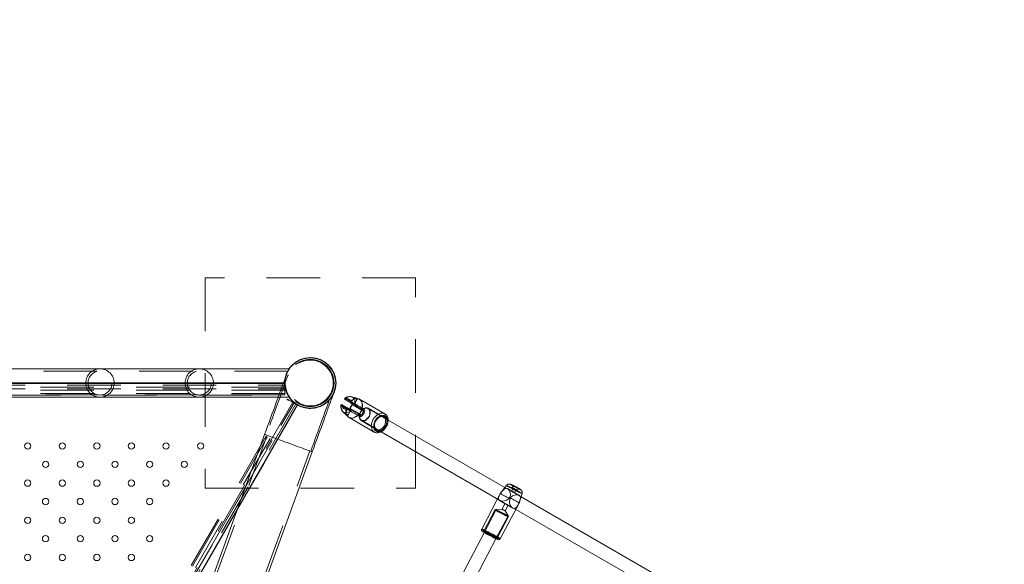
# Model space of a CAD drawing. Units: millimetres. Extents: x 0 to 21, y 0 to 29.7.
# Drawn here: x 10 to 12.3, y 20 to 21.3 of the extents above; entities that cross this region are included whole.
import ezdxf

# ---------------------------------------------------------------- set-up
doc = ezdxf.new("R2010")
doc.units = ezdxf.units.MM
doc.linetypes.add('CENTERX2', pattern=[2.032, 1.27, -0.254, 0.254, -0.254])
doc.linetypes.add('HIDDEN', pattern=[0.1905, 0.127, -0.0635])
doc.layers.add('LE_NORM', color=179, linetype='Continuous', lineweight=40)
doc.styles.add('SLDTEXTSTYLE0', font='TXT', dxfattribs={"width": 0.605})
doc.dimstyles.new('SLDDIMSTYLE1', dxfattribs={"dimtxt": 0.35, "dimasz": 0.3, "dimexe": 0, "dimexo": 0.0625, "dimgap": 0.0875, "dimtad": 1, "dimtoh": 1, "dimdec": 0, "dimlfac": 50, "dimrnd": 1e-09, "dimzin": 12, "dimdsep": 46, "dimtxsty": 'SLDTEXTSTYLE0', "dimsah": 1, "dimcen": 0.09, "dimadec": 0, "dimazin": 0, "dimtfac": 1, "dimtofl": 0, "dimtmove": 0, "dimatfit": 3, "dimfxl": 0, "dimfrac": 2, "dimtolj": 1, "dimtzin": 12, "dimarcsym": 0})

# ---------------------------------------------------------------- blocks, each defined once
blk = doc.blocks.new('*D13')
at = {"layer": 'LE_NORM'}
for p, q in [((10.5908, 28.6832), (2.9577, 28.6832)), ((3.0568, 28.6832), (3.0568, 14.5442)), ((9.5437, 14.5442), (2.9577, 14.5442))]:
    blk.add_line(p, q, dxfattribs=at)
for points in [[(3.0568, 28.6832), (2.9568, 28.3832), (3.1568, 28.3832)], [(3.0568, 14.5442), (3.1568, 14.8442), (2.9568, 14.8442)]]:
    blk.add_solid(points, dxfattribs=at)
at = {"layer": 'LE_NORM', "insert": (2.6056, 21.285), "char_height": 0.35, "attachment_point": 1, "rotation": 90, "style": 'SLDTEXTSTYLE0'}
blk.add_mtext('707', dxfattribs=at)
blk = doc.blocks.new('*D14')
at = {"layer": 'LE_NORM'}
for p, q in [((3.8767, 25.3465), (3.8767, 13.1141)), ((18.4354, 23.4783), (18.4354, 13.1141)), ((3.8767, 13.2131), (18.4354, 13.2131))]:
    blk.add_line(p, q, dxfattribs=at)
for points in [[(3.8767, 13.2131), (4.1767, 13.1131), (4.1767, 13.3131)], [(18.4354, 13.2131), (18.1354, 13.3131), (18.1354, 13.1131)]]:
    blk.add_solid(points, dxfattribs=at)
at = {"layer": 'LE_NORM', "insert": (10.8273, 13.6643), "char_height": 0.35, "attachment_point": 1, "style": 'SLDTEXTSTYLE0'}
blk.add_mtext('728', dxfattribs=at)

msp = doc.modelspace()

# ---------------------------------------------------------------- linework, layer by layer
at = {"color": 7, "linetype": 'HIDDEN', "lineweight": 0}
for p, q in [((10.39277, 20.70107), (10.39277, 20.20107)), ((10.89277, 20.70107), (10.39277, 20.70107)), ((10.89277, 20.20107), (10.89277, 20.70107)), ((10.58963, 20.47957), (9.69591, 20.47957)), ((10.59277, 20.48477), (10.59153, 20.48286)), ((8.70307, 20.44607), (10.58247, 20.44607)), ((10.58247, 20.44107), (8.70307, 20.44107)), ((8.70307, 20.43753), (10.58247, 20.43753)), ((10.58247, 20.434), (8.70307, 20.434)), ((10.58247, 20.45107), (9.58247, 20.45107)), ((10.58247, 20.44107), (9.58331, 20.44107)), ((10.58247, 20.45107), (10.58247, 20.44107)), ((10.58247, 20.43857), (10.58247, 20.44107)), ((10.58247, 20.43753), (10.58247, 20.43857)), ((10.58247, 20.43753), (10.58247, 20.42632)), ((10.58247, 20.42632), (8.70307, 20.42632)), ((9.6789, 18.83816), (10.58813, 20.41299)), ((9.68196, 18.83639), (10.59119, 20.41122)), ((9.68894, 18.83313), (10.59784, 20.40738)), ((9.69596, 20.42257), (10.58959, 20.42257)), ((10.14038, 20.42278), (9.90931, 20.42278)), ((10.37638, 20.42278), (10.14531, 20.42278)), ((10.58247, 20.42278), (10.38131, 20.42278)), ((10.56633, 20.41737), (10.59268, 20.41737)), ((10.58247, 20.42278), (10.58247, 20.42632)), ((10.58813, 20.41299), (10.59119, 20.41122)), ((10.59119, 20.41122), (10.6009, 20.40561)), ((10.73833, 20.40725), (10.73793, 20.40747)), ((10.74314, 20.40447), (10.73833, 20.40725)), ((10.74654, 20.41569), (10.73945, 20.40339)), ((10.74624, 20.41681), (10.74655, 20.41569)), ((10.74637, 20.39939), (10.75407, 20.41273)), ((10.75388, 20.41257), (10.75483, 20.41297)), ((9.66472, 18.77704), (10.60396, 20.40385)), ((10.60829, 20.40135), (9.67031, 18.77671)), ((10.6009, 20.40561), (9.692, 18.83136)), ((10.46914, 20.15034), (10.61262, 20.39885)), ((10.48884, 20.20445), (10.60396, 20.40385)), ((10.6018, 20.4051), (10.6009, 20.40561)), ((10.60396, 20.40385), (10.6018, 20.4051)), ((10.71819, 20.3995), (10.71819, 20.3995)), ((10.73245, 20.39127), (10.72534, 20.37897)), ((10.72816, 20.39054), (10.72855, 20.3903)), ((10.72855, 20.3903), (10.73335, 20.38753)), ((10.73167, 20.37393), (10.73937, 20.38727)), ((10.8275, 20.36295), (10.78006, 20.39034)), ((10.81698, 20.37018), (10.78056, 20.3912)), ((10.72535, 20.37897), (10.72422, 20.37867)), ((10.73184, 20.37315), (10.73171, 20.37418)), ((10.76356, 20.36176), (10.79998, 20.34073)), ((10.76406, 20.36262), (10.8115, 20.33524)), ((10.80193, 20.36608), (10.8015, 20.36561)), ((10.79619, 20.35642), (10.796, 20.35581)), ((10.53976, 20.32681), (10.2764, 19.60324)), ((10.79444, 20.33469), (10.79472, 20.33453)), ((10.37845, 19.5661), (10.64181, 20.28966)), ((10.39277, 20.20107), (10.89277, 20.20107)), ((11.10512, 20.20266), (11.09599, 20.19085)), ((11.1227, 20.19367), (11.11152, 20.20012)), ((11.14356, 20.18047), (11.11454, 20.19722)), ((11.12456, 20.20136), (11.12082, 20.19424)), ((11.12237, 20.20836), (11.12456, 20.20135)), ((11.12826, 20.19033), (11.132, 20.19745)), ((11.13199, 20.19745), (11.139, 20.19963)), ((11.09462, 20.18909), (11.08765, 20.1758)), ((11.13904, 20.18423), (11.1278, 20.19072)), ((11.08225, 20.15045), (11.05531, 20.09914)), ((11.09833, 20.15138), (11.08231, 20.15048)), ((11.09256, 20.17181), (11.10573, 20.1642)), ((11.09659, 20.17064), (11.13098, 20.15078)), ((11.10526, 20.1646), (11.09832, 20.15137)), ((11.10575, 20.14747), (11.1127, 20.1607)), ((11.11079, 20.16129), (11.12396, 20.15368)), ((11.08352, 20.14865), (11.05635, 20.09691)), ((11.08469, 20.08204), (11.11185, 20.13378)), ((11.08719, 20.08241), (11.11412, 20.13372)), ((11.11411, 20.13378), (11.10575, 20.14748)), ((11.05534, 20.09916), (11.05264, 20.09833)), ((11.05585, 20.09595), (11.0572, 20.09517)), ((11.05783, 20.09487), (11.05588, 20.09601)), ((11.08803, 20.07975), (11.08719, 20.08244))]:
    msp.add_line(p, q, dxfattribs=at)
at = {"color": 7, "linetype": 'Continuous', "lineweight": 15}
for p, q in [((10.59277, 20.48477), (9.69277, 20.48477)), ((9.69286, 20.41737), (10.56633, 20.41737)), ((10.72727, 20.41042), (10.72567, 20.41135)), ((10.72702, 20.41288), (10.7382, 20.40642)), ((10.73846, 20.40396), (10.72727, 20.41042)), ((10.7461, 20.41686), (10.74046, 20.41849)), ((10.75653, 20.41384), (10.75008, 20.4157)), ((10.81972, 20.37783), (10.75966, 20.4125)), ((10.75966, 20.4125), (10.75994, 20.41234)), ((10.7292, 20.39083), (10.71802, 20.39729)), ((10.72027, 20.3983), (10.71822, 20.39948)), ((10.72027, 20.3983), (10.73146, 20.39184)), ((10.73733, 20.39076), (10.76411, 20.37529)), ((10.7389, 20.38754), (10.75605, 20.37764)), ((10.76911, 20.38395), (10.74233, 20.39942)), ((10.76305, 20.38976), (10.7459, 20.39967)), ((10.76329, 20.38963), (10.76305, 20.38976)), ((10.76809, 20.38685), (10.76329, 20.38963)), ((10.7653, 20.39167), (10.76578, 20.3914)), ((10.76578, 20.3914), (10.77058, 20.38863)), ((10.71988, 20.38284), (10.72426, 20.37863)), ((10.7271, 20.3759), (10.73194, 20.37125)), ((10.73466, 20.3692), (10.73439, 20.36937)), ((10.73466, 20.3692), (10.79472, 20.33453)), ((10.756, 20.37446), (10.75553, 20.37474)), ((10.7608, 20.37168), (10.756, 20.37446)), ((10.75605, 20.37764), (10.75629, 20.3775)), ((10.75629, 20.3775), (10.76109, 20.37473)), ((11.11454, 20.19722), (10.8275, 20.36295)), ((10.53412, 20.32886), (10.27076, 19.60529)), ((10.8115, 20.33524), (11.09659, 20.17064)), ((10.38409, 19.56405), (10.64745, 20.28761)), ((11.10914, 20.20787), (11.10512, 20.20266)), ((11.08765, 20.1758), (11.05004, 20.10416)), ((11.1389, 20.16585), (11.14611, 20.18846)), ((11.45987, 19.99785), (11.14356, 20.18047)), ((9.67464, 18.77421), (10.46914, 20.15034)), ((11.09431, 20.08092), (11.13889, 20.16585)), ((11.13098, 20.15078), (11.44192, 19.97126)), ((11.05635, 20.09691), (10.76194, 19.5361)), ((10.78937, 19.51951), (11.08469, 20.08204))]:
    msp.add_line(p, q, dxfattribs=at)
at = {"color": 7, "linetype": 'CENTERX2'}
msp.add_line((10.58247, 20.45107), (8.70307, 20.45107), dxfattribs=at)
at = {"color": 7, "linetype": 'Continuous'}
for p, q in [((8.70307, 20.45107), (10.58247, 20.45107)), ((9.67292, 18.77124), (10.61262, 20.39885))]:
    msp.add_line(p, q, dxfattribs=at)
at = {"color": 8, "linetype": 'Continuous', "lineweight": 15}
msp.add_line((9.66472, 18.77704), (10.48884, 20.20445), dxfattribs=at)
at = {"color": 7, "linetype": 'Continuous', "lineweight": 15, "flags": 128}
for points in [[(10.58112, 20.45798), (10.58028, 20.45568), (10.57854, 20.4509), (10.57659, 20.44555), (10.57445, 20.43965), (10.57211, 20.43325), (10.5696, 20.42635), (10.56693, 20.419), (10.5641, 20.41123), (10.56113, 20.40307), (10.55804, 20.39457), (10.55483, 20.38576), (10.55153, 20.37669), (10.54815, 20.36739), (10.5447, 20.35792), (10.5412, 20.34831), (10.53767, 20.3386), (10.53412, 20.32886)], [(10.64745, 20.28761), (10.65099, 20.29736), (10.65453, 20.30706), (10.65802, 20.31667), (10.66147, 20.32615), (10.66486, 20.33544), (10.66816, 20.34451), (10.67136, 20.35332), (10.67446, 20.36182), (10.67743, 20.36998), (10.68026, 20.37775), (10.68293, 20.3851), (10.68544, 20.392), (10.68777, 20.39841), (10.68992, 20.4043), (10.69187, 20.40965), (10.69361, 20.41443), (10.69513, 20.41862), (10.69643, 20.4222), (10.69751, 20.42515), (10.69835, 20.42746), (10.69895, 20.42911), (10.69931, 20.43011), (10.69943, 20.43044)], [(10.74625, 20.41681), (10.74637, 20.41677), (10.74668, 20.41668), (10.74714, 20.41653), (10.74775, 20.41636), (10.74929, 20.41593), (10.75105, 20.41541), (10.75276, 20.41482), (10.75351, 20.41449), (10.75413, 20.41417), (10.7546, 20.41385), (10.7549, 20.41355), (10.75498, 20.41309), (10.75442, 20.41291), (10.75332, 20.41309), (10.75263, 20.41333), (10.75186, 20.41366), (10.75105, 20.41406), (10.75024, 20.4145), (10.74867, 20.41542), (10.74736, 20.41619), (10.74651, 20.41667), (10.74625, 20.41681)], [(10.75995, 20.41225), (10.75912, 20.4128), (10.75651, 20.41382)], [(10.73146, 20.39184), (10.73205, 20.3915), (10.73409, 20.39032), (10.73576, 20.38936), (10.73738, 20.38842), (10.7389, 20.38754)], [(10.73672, 20.39076), (10.73643, 20.39014), (10.73609, 20.38965), (10.73583, 20.38939), (10.7357, 20.38932), (10.73577, 20.38932), (10.73583, 20.38931), (10.73578, 20.38935)], [(10.73584, 20.38931), (10.73619, 20.3892), (10.73624, 20.3892), (10.73659, 20.38932), (10.73691, 20.38967), (10.73718, 20.39022), (10.73733, 20.39076)], [(10.73824, 20.38453), (10.73857, 20.3849), (10.73884, 20.38533), (10.73906, 20.38579), (10.7392, 20.38625), (10.73926, 20.38668), (10.73922, 20.38706), (10.7391, 20.38735), (10.7389, 20.38754)], [(10.7459, 20.39967), (10.74444, 20.40051), (10.74243, 20.40167), (10.74054, 20.40276), (10.73846, 20.40396)], [(10.74283, 20.40144), (10.74284, 20.40143), (10.74277, 20.40153), (10.74277, 20.40148), (10.74272, 20.40121), (10.74254, 20.40073), (10.74217, 20.40013), (10.74202, 20.39995)], [(10.74233, 20.39942), (10.7428, 20.39993), (10.74311, 20.40044), (10.74321, 20.40091), (10.74309, 20.40121), (10.74303, 20.40128), (10.74284, 20.40143)], [(10.74818, 20.40174), (10.74802, 20.40128), (10.74779, 20.40082), (10.7475, 20.4004), (10.74717, 20.40005), (10.74682, 20.39979), (10.74648, 20.39963), (10.74616, 20.39959), (10.7459, 20.39967)], [(10.72422, 20.37867), (10.72454, 20.37848), (10.72543, 20.37795), (10.72678, 20.37719), (10.72837, 20.37628), (10.72915, 20.37579), (10.72989, 20.37529), (10.73054, 20.37479), (10.73107, 20.37431), (10.73173, 20.37348), (10.7318, 20.37293), (10.73131, 20.37281), (10.73088, 20.37295), (10.73035, 20.37322), (10.72975, 20.37361), (10.72909, 20.37412), (10.72771, 20.37533), (10.72639, 20.37659), (10.72527, 20.37769), (10.72484, 20.37811), (10.7245, 20.37841), (10.72429, 20.37861), (10.72422, 20.37867)], [(10.7319, 20.3714), (10.73271, 20.37057), (10.73438, 20.36946)], [(10.73194, 20.37125), (10.73297, 20.37036), (10.73564, 20.36882), (10.73867, 20.368), (10.74196, 20.36792), (10.7454, 20.36859), (10.74888, 20.36998), (10.75229, 20.37205), (10.75553, 20.37474)], [(10.7944, 20.33473), (10.79447, 20.33468), (10.79717, 20.33341), (10.80007, 20.33274), (10.80313, 20.33264), (10.80628, 20.33312), (10.80947, 20.33419), (10.81262, 20.33582), (10.81565, 20.33797), (10.81847, 20.34059), (10.82101, 20.3436), (10.8232, 20.34693), (10.82499, 20.3505), (10.82634, 20.35421), (10.82721, 20.35799), (10.82756, 20.36175), (10.82737, 20.36539), (10.82663, 20.36882), (10.82534, 20.37193), (10.82354, 20.3746), (10.82132, 20.37675), (10.81971, 20.37775)], [(10.64745, 20.28761), (10.64711, 20.28773), (10.64612, 20.28809), (10.64448, 20.28869), (10.64221, 20.28952), (10.63934, 20.29056), (10.63589, 20.29182), (10.63192, 20.29326), (10.62747, 20.29488), (10.62258, 20.29666), (10.61733, 20.29857), (10.61176, 20.3006), (10.60594, 20.30272), (10.59995, 20.3049), (10.59385, 20.30712), (10.58772, 20.30935), (10.58162, 20.31157), (10.57562, 20.31375), (10.56981, 20.31587), (10.56424, 20.31789), (10.55898, 20.31981), (10.5541, 20.32159), (10.54965, 20.32321), (10.54567, 20.32465), (10.54223, 20.32591), (10.53936, 20.32695), (10.53709, 20.32778), (10.53544, 20.32838), (10.53445, 20.32874), (10.53412, 20.32886)], [(10.64745, 20.28761), (10.64711, 20.28773), (10.64612, 20.28809), (10.64448, 20.28869), (10.64221, 20.28952), (10.63934, 20.29056), (10.63589, 20.29182), (10.63192, 20.29326), (10.62747, 20.29488), (10.62258, 20.29666), (10.61733, 20.29857), (10.61176, 20.3006), (10.60594, 20.30272), (10.59995, 20.3049), (10.59385, 20.30712), (10.58772, 20.30935), (10.58162, 20.31157), (10.57562, 20.31375), (10.56981, 20.31587), (10.56424, 20.31789), (10.55898, 20.31981), (10.5541, 20.32159), (10.54965, 20.32321), (10.54567, 20.32465), (10.54223, 20.32591), (10.53936, 20.32695), (10.53709, 20.32778), (10.53544, 20.32838), (10.53445, 20.32874), (10.53412, 20.32886), (10.53412, 20.32886)], [(11.10826, 20.20085), (11.11044, 20.20065), (11.11357, 20.19852), (11.11612, 20.19512), (11.11799, 20.19032), (11.1184, 20.18743), (11.11821, 20.18437), (11.11679, 20.1805), (11.11587, 20.17913)], [(11.13909, 20.20004), (11.13804, 20.20064), (11.13575, 20.20192), (11.13326, 20.20327), (11.13067, 20.20465), (11.12808, 20.20599), (11.1256, 20.20724), (11.12334, 20.20835), (11.12137, 20.20927), (11.11969, 20.21001), (11.11854, 20.21045), (11.11773, 20.2107), (11.11672, 20.2109), (11.11555, 20.21099), (11.11407, 20.21086), (11.11242, 20.21038), (11.11073, 20.20942), (11.10923, 20.20798), (11.10917, 20.20787)], [(11.14605, 20.18849), (11.14642, 20.18986), (11.14644, 20.19174), (11.14609, 20.19338), (11.1455, 20.19476), (11.14479, 20.19585), (11.14408, 20.19665), (11.14346, 20.19723), (11.14284, 20.19771), (11.14202, 20.19827), (11.14051, 20.19921), (11.13909, 20.20004)], [(11.11587, 20.17913), (11.11279, 20.17528), (11.10869, 20.17264), (11.10336, 20.17088), (11.10027, 20.17046), (11.09734, 20.17047), (11.0936, 20.1713), (11.09103, 20.17304), (11.09048, 20.17416)], [(11.11587, 20.17913), (11.11991, 20.177), (11.12384, 20.17489), (11.12754, 20.17286), (11.13088, 20.17099), (11.13374, 20.16934), (11.13604, 20.16795), (11.1377, 20.16689), (11.13866, 20.16617), (11.13889, 20.16584)], [(11.05009, 20.10412), (11.04968, 20.10319), (11.0496, 20.10189), (11.04984, 20.10085), (11.05022, 20.10009), (11.05061, 20.09956), (11.051, 20.09915), (11.0515, 20.09873), (11.05241, 20.09807), (11.05388, 20.09713), (11.05585, 20.09595)], [(11.05588, 20.09601), (11.05568, 20.09614), (11.05406, 20.09715), (11.05302, 20.09786), (11.05261, 20.09825), (11.05284, 20.09831), (11.05371, 20.09804), (11.05517, 20.09743), (11.05718, 20.09653), (11.05967, 20.09535), (11.06254, 20.09394), (11.06569, 20.09235), (11.06901, 20.09064), (11.07238, 20.08888), (11.07567, 20.08711), (11.07877, 20.08542), (11.08156, 20.08385), (11.08395, 20.08248), (11.08584, 20.08133), (11.08718, 20.08047), (11.0879, 20.07991), (11.08799, 20.07968), (11.08744, 20.07979), (11.08627, 20.08024), (11.08453, 20.08099), (11.08421, 20.08114)]]:
    msp.add_lwpolyline(points, dxfattribs=at)
at = {"color": 7, "linetype": 'HIDDEN', "lineweight": 0, "flags": 128}
for points in [[(10.58987, 20.47032), (10.58974, 20.46999), (10.58938, 20.46899), (10.58878, 20.46734), (10.58794, 20.46503), (10.58686, 20.46208), (10.58556, 20.4585), (10.58404, 20.45431), (10.5823, 20.44953), (10.58035, 20.44418), (10.57821, 20.43829), (10.57587, 20.43188), (10.57336, 20.42498), (10.57069, 20.41763), (10.56786, 20.40986), (10.56489, 20.4017), (10.5618, 20.3932), (10.55859, 20.38439), (10.55529, 20.37532), (10.5519, 20.36603), (10.54846, 20.35655), (10.54496, 20.34694), (10.54143, 20.33724), (10.53788, 20.32749)], [(10.58611, 20.47169), (10.58599, 20.47136), (10.58562, 20.47036), (10.58502, 20.4687), (10.58418, 20.46639), (10.58311, 20.46344), (10.5818, 20.45987), (10.58112, 20.45798)], [(10.64369, 20.28898), (10.64724, 20.29873), (10.65077, 20.30843), (10.65427, 20.31804), (10.65771, 20.32751), (10.6611, 20.33681), (10.6644, 20.34588), (10.66761, 20.35469), (10.6707, 20.36319), (10.67367, 20.37135), (10.6765, 20.37912), (10.67917, 20.38647), (10.68168, 20.39337), (10.68402, 20.39978), (10.68616, 20.40567), (10.68811, 20.41102), (10.68985, 20.4158), (10.69137, 20.41999), (10.69267, 20.42356), (10.69375, 20.42651), (10.69459, 20.42882), (10.69519, 20.43048), (10.69555, 20.43148), (10.69568, 20.43181)], [(10.72628, 20.41439), (10.7253, 20.41487), (10.72501, 20.41491)], [(10.75653, 20.41384), (10.75479, 20.41421), (10.7515, 20.41429), (10.74806, 20.41362), (10.74458, 20.41223), (10.74116, 20.41016), (10.73793, 20.40747)], [(10.73833, 20.40725), (10.74158, 20.40994), (10.745, 20.41202), (10.74849, 20.41342), (10.75194, 20.41409), (10.75524, 20.41401), (10.75828, 20.41319), (10.75966, 20.4125)], [(10.74656, 20.41569), (10.74674, 20.41557), (10.74703, 20.41541), (10.74723, 20.4153), (10.74734, 20.41525), (10.74739, 20.41522), (10.74742, 20.4152), (10.74744, 20.41519), (10.74744, 20.41519), (10.74745, 20.41519), (10.74745, 20.41519), (10.74745, 20.41519), (10.74745, 20.41519), (10.74745, 20.41519), (10.74745, 20.41519), (10.74745, 20.41519), (10.74745, 20.41519), (10.74745, 20.41519), (10.74745, 20.41519), (10.74748, 20.41517), (10.74773, 20.41502), (10.74854, 20.41454), (10.74987, 20.41377), (10.7506, 20.41339), (10.7513, 20.41305), (10.75254, 20.41261), (10.75349, 20.41249), (10.75404, 20.41269), (10.75406, 20.41273)], [(10.60396, 20.40385), (10.60565, 20.40287), (10.60727, 20.40193), (10.60877, 20.40107), (10.61008, 20.40031), (10.61116, 20.39969), (10.61196, 20.39923), (10.61245, 20.39894), (10.61262, 20.39885)], [(10.60396, 20.40385), (10.60565, 20.40287), (10.60727, 20.40193), (10.60877, 20.40107), (10.61008, 20.40031), (10.61116, 20.39969), (10.61196, 20.39923), (10.61245, 20.39894), (10.61262, 20.39885)], [(10.71531, 20.39798), (10.71545, 20.39776), (10.71634, 20.39717)], [(10.72816, 20.39054), (10.72745, 20.3864), (10.72736, 20.38241), (10.72789, 20.37869), (10.72904, 20.37538), (10.73075, 20.37257), (10.73194, 20.37125)], [(10.73439, 20.36937), (10.73338, 20.37006), (10.73114, 20.37228), (10.72943, 20.37509), (10.72828, 20.37842), (10.72775, 20.38214), (10.72784, 20.38615), (10.72855, 20.3903)], [(10.73721, 20.39033), (10.7367, 20.38927), (10.73591, 20.38818), (10.73506, 20.38752), (10.7342, 20.3873), (10.73335, 20.38753)], [(10.74314, 20.40447), (10.74353, 20.40417), (10.74396, 20.40332), (10.74392, 20.4022), (10.74346, 20.40098), (10.74264, 20.39974)], [(10.78056, 20.3912), (10.78248, 20.38966), (10.78395, 20.38755), (10.7849, 20.38495), (10.78528, 20.38198), (10.78509, 20.37877), (10.78433, 20.37546), (10.78303, 20.3722), (10.78126, 20.36912), (10.77908, 20.36636), (10.77659, 20.36405), (10.77391, 20.36228), (10.77114, 20.36113), (10.76842, 20.36065), (10.76585, 20.36086), (10.76356, 20.36176), (10.76164, 20.3633), (10.76017, 20.36541), (10.75922, 20.36801), (10.75884, 20.37098), (10.75903, 20.37419), (10.75979, 20.3775), (10.76109, 20.38076), (10.76286, 20.38384), (10.76504, 20.3866), (10.76753, 20.38891), (10.77021, 20.39068), (10.77298, 20.39183), (10.7757, 20.39231), (10.77827, 20.3921), (10.78056, 20.3912)], [(10.7816, 20.37097), (10.7831, 20.37408), (10.78408, 20.3773), (10.7845, 20.38048), (10.78434, 20.38347), (10.7836, 20.38614), (10.78232, 20.38836), (10.78056, 20.39002), (10.77841, 20.39104), (10.77596, 20.39139), (10.77333, 20.39104), (10.77063, 20.39001), (10.76801, 20.38834), (10.76557, 20.38613), (10.76344, 20.38346), (10.76171, 20.38046), (10.76046, 20.37728), (10.75976, 20.37406), (10.75963, 20.37095), (10.76008, 20.3681), (10.7611, 20.36565), (10.76262, 20.3637), (10.76459, 20.36235), (10.7669, 20.36165), (10.76946, 20.36166), (10.77214, 20.36235), (10.77482, 20.36371), (10.77736, 20.36566), (10.77966, 20.36812), (10.7816, 20.37097)], [(10.73147, 20.3738), (10.73151, 20.3738), (10.73161, 20.37386), (10.73165, 20.37389), (10.73167, 20.37392), (10.73167, 20.37393), (10.73168, 20.37394), (10.73168, 20.37394), (10.73168, 20.37394), (10.73168, 20.37394), (10.73168, 20.37394), (10.73168, 20.37394), (10.73168, 20.37394), (10.73168, 20.37394), (10.73168, 20.37394), (10.73168, 20.37394), (10.73168, 20.37394), (10.73168, 20.37394), (10.73168, 20.37394), (10.73168, 20.37394), (10.73168, 20.37394), (10.73168, 20.37395), (10.73169, 20.37397), (10.73163, 20.37447), (10.73108, 20.37524), (10.73011, 20.37609), (10.72948, 20.37654), (10.72879, 20.37697), (10.72746, 20.37776), (10.72686, 20.3781), (10.72658, 20.37825), (10.72645, 20.37832), (10.72638, 20.37835), (10.72635, 20.37837), (10.72634, 20.37838), (10.72633, 20.37838), (10.72633, 20.37839), (10.72632, 20.37839), (10.72632, 20.37839), (10.72632, 20.37839), (10.72632, 20.37839), (10.72632, 20.37839), (10.72632, 20.37839), (10.72632, 20.37839), (10.72632, 20.37839), (10.72632, 20.37839), (10.72629, 20.3784), (10.72607, 20.37854), (10.72559, 20.37883), (10.72535, 20.37897), (10.72535, 20.37897)], [(10.79231, 20.36479), (10.79041, 20.36101), (10.789, 20.35708), (10.78811, 20.35314), (10.78777, 20.34928), (10.78799, 20.34562), (10.78876, 20.34226), (10.79006, 20.3393), (10.79186, 20.33683), (10.7941, 20.33491), (10.79444, 20.33469)], [(10.81972, 20.37783), (10.81908, 20.37818), (10.8163, 20.37916), (10.81326, 20.37948), (10.81005, 20.37913), (10.80675, 20.37812), (10.80347, 20.37648), (10.8003, 20.37425), (10.79732, 20.37151), (10.79464, 20.36832), (10.79231, 20.36479)], [(10.79721, 20.36196), (10.79935, 20.36518), (10.80184, 20.36804), (10.80461, 20.37045), (10.80755, 20.37233), (10.81056, 20.3736), (10.81355, 20.37423), (10.8164, 20.3742), (10.81903, 20.37351), (10.82134, 20.37217), (10.82326, 20.37024), (10.82471, 20.36779), (10.82566, 20.36488), (10.82606, 20.36164), (10.82591, 20.35815), (10.82521, 20.35456), (10.82397, 20.35096), (10.82226, 20.3475), (10.82012, 20.34428), (10.81762, 20.34142), (10.81485, 20.33901), (10.81191, 20.33713), (10.8089, 20.33586), (10.80592, 20.33523), (10.80306, 20.33526), (10.80043, 20.33595), (10.79812, 20.33729), (10.7962, 20.33922), (10.79475, 20.34167), (10.7938, 20.34457), (10.7934, 20.34782), (10.79355, 20.3513), (10.79426, 20.3549), (10.79549, 20.3585), (10.79721, 20.36196)], [(10.7984, 20.36127), (10.79676, 20.35794), (10.79563, 20.35448), (10.79503, 20.35103), (10.795, 20.34772), (10.79554, 20.34468), (10.79662, 20.34203), (10.7982, 20.33987), (10.80023, 20.33828), (10.80263, 20.33731), (10.80529, 20.33702), (10.80813, 20.33741), (10.81103, 20.33847), (10.81388, 20.34015), (10.81657, 20.34239), (10.81899, 20.3451), (10.82106, 20.34819), (10.8227, 20.35152), (10.82384, 20.35498), (10.82443, 20.35843), (10.82446, 20.36174), (10.82393, 20.36478), (10.82285, 20.36743), (10.82126, 20.36959), (10.81923, 20.37118), (10.81684, 20.37214), (10.81417, 20.37244), (10.81133, 20.37205), (10.80844, 20.37099), (10.80559, 20.36931), (10.8029, 20.36707), (10.80047, 20.36436), (10.7984, 20.36127)], [(10.79998, 20.34073), (10.79805, 20.34227), (10.79659, 20.34439), (10.79564, 20.34698), (10.79525, 20.34995), (10.79544, 20.35316), (10.79621, 20.35647), (10.7975, 20.35974), (10.79928, 20.36282), (10.80146, 20.36557), (10.80394, 20.36789), (10.80663, 20.36966), (10.80939, 20.37081), (10.81212, 20.37129), (10.81468, 20.37107), (10.81698, 20.37018), (10.8189, 20.36864), (10.82037, 20.36652), (10.82131, 20.36392), (10.8217, 20.36096), (10.82151, 20.35775), (10.82075, 20.35444), (10.81945, 20.35117), (10.81767, 20.34809), (10.81549, 20.34534), (10.81301, 20.34302), (10.81032, 20.34125), (10.80756, 20.3401), (10.80484, 20.33962), (10.80227, 20.33984), (10.79998, 20.34073)], [(11.09463, 20.1891), (11.09735, 20.19261), (11.09997, 20.1959), (11.10326, 20.19923), (11.10671, 20.20099), (11.10826, 20.20085)], [(11.10914, 20.20787), (11.10916, 20.20778), (11.10964, 20.20735), (11.11073, 20.2066), (11.1124, 20.20557), (11.11458, 20.20428), (11.11721, 20.20279), (11.1202, 20.20113), (11.12344, 20.19938), (11.12682, 20.19758), (11.13022, 20.19581), (11.13354, 20.19411), (11.13666, 20.19255), (11.13947, 20.19119), (11.14188, 20.19006), (11.1438, 20.1892), (11.14517, 20.18865), (11.14594, 20.18843), (11.14611, 20.18846)], [(11.12028, 20.20919), (11.12027, 20.2092), (11.11942, 20.20978), (11.11918, 20.21005), (11.11957, 20.20999), (11.12055, 20.20961), (11.12207, 20.20893), (11.12406, 20.20798), (11.12641, 20.20682), (11.12899, 20.20551), (11.13166, 20.20411), (11.13428, 20.20271), (11.13671, 20.20138), (11.13881, 20.20019)], [(11.13656, 20.20125), (11.13799, 20.2004), (11.13882, 20.19984), (11.139, 20.19962), (11.1385, 20.19976), (11.13737, 20.20024), (11.1357, 20.20103), (11.13362, 20.20205), (11.13131, 20.20324), (11.12894, 20.20448), (11.12672, 20.20569), (11.12482, 20.20676), (11.1234, 20.20761), (11.12256, 20.20817), (11.12239, 20.20839), (11.12288, 20.20825), (11.12401, 20.20777), (11.12569, 20.20699), (11.12776, 20.20596), (11.13008, 20.20478), (11.13244, 20.20353), (11.13466, 20.20232), (11.13656, 20.20125)], [(11.1309, 20.19817), (11.13171, 20.19768), (11.132, 20.19746), (11.13172, 20.19753), (11.13091, 20.19788), (11.12971, 20.19847), (11.12829, 20.1992), (11.12686, 20.19996), (11.12565, 20.20064), (11.12484, 20.20113), (11.12456, 20.20135), (11.12484, 20.20128), (11.12564, 20.20093), (11.12684, 20.20034), (11.12827, 20.19961), (11.12969, 20.19885), (11.1309, 20.19817)], [(11.13881, 20.20019), (11.14047, 20.19921), (11.14161, 20.19848), (11.14216, 20.19806), (11.14209, 20.19795), (11.1414, 20.19817), (11.1408, 20.19841)], [(11.09048, 20.17416), (11.08986, 20.17544), (11.08998, 20.17869), (11.09162, 20.18316), (11.09355, 20.18704), (11.09463, 20.1891)], [(11.11765, 20.17581), (11.11361, 20.17794), (11.10968, 20.18005), (11.10598, 20.18207), (11.10264, 20.18394), (11.09978, 20.1856), (11.09748, 20.18698), (11.09582, 20.18805), (11.09486, 20.18876), (11.09463, 20.1891)], [(11.11765, 20.17581), (11.11624, 20.1711), (11.11641, 20.16625), (11.11803, 20.16095), (11.11948, 20.15825), (11.12122, 20.15595), (11.12414, 20.15358), (11.12718, 20.15273), (11.12998, 20.15342), (11.13274, 20.15568), (11.13564, 20.15984), (11.13779, 20.16376), (11.13889, 20.16584)], [(11.13889, 20.16584), (11.14023, 20.17006), (11.14139, 20.17397), (11.14212, 20.1783), (11.14143, 20.18181), (11.13885, 20.18434), (11.13519, 20.18544), (11.13085, 20.18542), (11.12576, 20.18409), (11.12312, 20.18273), (11.12068, 20.18079), (11.11827, 20.17737), (11.11765, 20.17581)], [(11.12703, 20.19081), (11.12606, 20.19142), (11.12496, 20.19218), (11.1238, 20.19298), (11.12268, 20.19368), (11.12176, 20.19414), (11.12112, 20.19432), (11.12082, 20.19424), (11.12092, 20.19393), (11.12146, 20.19347), (11.12237, 20.19297), (11.12352, 20.19246), (11.12482, 20.19197), (11.12611, 20.19148), (11.12719, 20.19103), (11.12792, 20.19065), (11.12824, 20.19039), (11.12824, 20.19039)], [(11.08694, 20.14736), (11.08945, 20.14594), (11.09231, 20.14436), (11.09541, 20.14269), (11.09863, 20.14099), (11.10183, 20.13934), (11.10488, 20.1378), (11.10765, 20.13643), (11.11004, 20.1353), (11.11194, 20.13444), (11.11328, 20.1339), (11.114, 20.13369), (11.11408, 20.13383), (11.1135, 20.1343), (11.11229, 20.13509), (11.11051, 20.13617), (11.10823, 20.13749), (11.10553, 20.139), (11.10253, 20.14063), (11.09935, 20.14233), (11.09613, 20.14401), (11.09299, 20.14562), (11.09006, 20.14708), (11.08747, 20.14833), (11.08531, 20.14933), (11.08368, 20.15004), (11.08265, 20.15041), (11.08225, 20.15045), (11.0825, 20.15014), (11.0834, 20.14951), (11.0849, 20.14857), (11.08694, 20.14736)], [(11.09941, 20.15065), (11.0986, 20.15114), (11.09831, 20.15137), (11.09859, 20.1513), (11.0994, 20.15094), (11.1006, 20.15035), (11.10202, 20.14962), (11.10345, 20.14886), (11.10466, 20.14819), (11.10547, 20.1477), (11.10575, 20.14747), (11.10547, 20.14754), (11.10467, 20.1479), (11.10347, 20.14848), (11.10204, 20.14921), (11.10062, 20.14997), (11.09941, 20.15065)], [(11.10528, 20.16459), (11.10526, 20.16458), (11.10548, 20.16436), (11.10613, 20.164), (11.10712, 20.16357), (11.10833, 20.16311), (11.10964, 20.16261), (11.1109, 20.16209), (11.11173, 20.16166)], [(11.11173, 20.16166), (11.11242, 20.16118), (11.11271, 20.16081), (11.11258, 20.16062), (11.11205, 20.16069), (11.11122, 20.16104), (11.11021, 20.16164), (11.10909, 20.16239), (11.10793, 20.16319), (11.10686, 20.1639), (11.10601, 20.16438), (11.10546, 20.16461), (11.10546, 20.16461)], [(11.10768, 20.13652), (11.1096, 20.13539), (11.11097, 20.13452), (11.11172, 20.13397), (11.11181, 20.13376), (11.11124, 20.13389), (11.11004, 20.13437), (11.10826, 20.13517), (11.10598, 20.13625), (11.10332, 20.13757), (11.10039, 20.13905), (11.09734, 20.14064), (11.0943, 20.14225), (11.09142, 20.14381), (11.08883, 20.14526), (11.08666, 20.14651), (11.08501, 20.14752), (11.08394, 20.14823), (11.08352, 20.14861), (11.08376, 20.14865), (11.08465, 20.14834), (11.08615, 20.1477), (11.08819, 20.14675), (11.09068, 20.14555), (11.09349, 20.14414), (11.0965, 20.1426), (11.09956, 20.14099), (11.10253, 20.13939), (11.10528, 20.13788), (11.10768, 20.13652)], [(11.06001, 20.09605), (11.06251, 20.09463), (11.06537, 20.09305), (11.06848, 20.09138), (11.07169, 20.08968), (11.07489, 20.08803), (11.07794, 20.08649), (11.08072, 20.08512), (11.0831, 20.08399), (11.08501, 20.08313), (11.08635, 20.08259), (11.08707, 20.08238), (11.08714, 20.08252), (11.08656, 20.08299), (11.08536, 20.08378), (11.08358, 20.08486), (11.08129, 20.08618), (11.07859, 20.08769), (11.07559, 20.08932), (11.07242, 20.09102), (11.06919, 20.0927), (11.06605, 20.09431), (11.06313, 20.09577), (11.06053, 20.09702), (11.05837, 20.09802), (11.05675, 20.09873), (11.05571, 20.09911), (11.05531, 20.09914), (11.05556, 20.09884), (11.05646, 20.0982), (11.05796, 20.09726), (11.06001, 20.09605)], [(11.05585, 20.09595), (11.05593, 20.0959), (11.05706, 20.09524)], [(11.09431, 20.08092), (11.09408, 20.0809), (11.09322, 20.08115), (11.09176, 20.08173), (11.08973, 20.08262), (11.0872, 20.0838), (11.08423, 20.08523), (11.08092, 20.08687), (11.07736, 20.08867), (11.07364, 20.09059), (11.06989, 20.09256), (11.0662, 20.09453), (11.06268, 20.09644), (11.05944, 20.09824), (11.05656, 20.09988)]]:
    msp.add_lwpolyline(points, dxfattribs=at)
at = {"color": 8, "linetype": 'Continuous', "lineweight": 15, "flags": 128}
for points in [[(10.72501, 20.41491), (10.72496, 20.41492), (10.72524, 20.41452), (10.72646, 20.41338), (10.72702, 20.41288)], [(10.74027, 20.41854), (10.74143, 20.41815), (10.74386, 20.41675), (10.74585, 20.41469), (10.74732, 20.41205), (10.74822, 20.40893), (10.74851, 20.40545), (10.74818, 20.40174)], [(10.7653, 20.39167), (10.76601, 20.39581), (10.7661, 20.3998), (10.76556, 20.40352), (10.76442, 20.40683), (10.76271, 20.40964), (10.76048, 20.41184), (10.75781, 20.41339), (10.75653, 20.41384)], [(10.75994, 20.41234), (10.76095, 20.41164), (10.76319, 20.40943), (10.7649, 20.40661), (10.76605, 20.40329), (10.76658, 20.39956), (10.76649, 20.39556), (10.76578, 20.3914)], [(10.71802, 20.39729), (10.71602, 20.39792), (10.71526, 20.39807), (10.71531, 20.39798)], [(10.73824, 20.38453), (10.73519, 20.38239), (10.73204, 20.3809), (10.72889, 20.38012), (10.72586, 20.38007), (10.72309, 20.38076), (10.72066, 20.38217), (10.71977, 20.38295)], [(10.756, 20.37446), (10.75275, 20.37176), (10.74933, 20.36968), (10.74584, 20.36828), (10.74239, 20.36761), (10.73909, 20.36769), (10.73605, 20.36852), (10.73466, 20.3692)], [(10.79472, 20.33453), (10.79672, 20.33361), (10.79963, 20.33296), (10.80277, 20.33297), (10.80604, 20.33365), (10.80934, 20.33498), (10.81258, 20.33692), (10.81566, 20.33942), (10.8185, 20.34239), (10.82102, 20.34577), (10.82314, 20.34944), (10.8248, 20.3533), (10.82596, 20.35725), (10.82657, 20.36117), (10.82664, 20.36494), (10.82614, 20.36847), (10.8251, 20.37164), (10.82354, 20.37436), (10.82151, 20.37656), (10.81972, 20.37783)], [(11.05004, 20.10416), (11.05008, 20.10419), (11.05062, 20.10411), (11.05179, 20.10369), (11.05354, 20.10295), (11.05583, 20.10191), (11.05859, 20.1006), (11.06174, 20.09906), (11.06519, 20.09733), (11.06884, 20.09547), (11.07259, 20.09352), (11.07632, 20.09154), (11.07994, 20.08959), (11.08333, 20.08773), (11.0864, 20.08601), (11.08907, 20.08447), (11.09124, 20.08316), (11.09287, 20.08213), (11.0939, 20.08139), (11.09431, 20.08098), (11.09431, 20.08092)], [(11.05203, 20.09877), (11.05189, 20.09879), (11.05174, 20.09869), (11.05223, 20.09825), (11.05333, 20.0975), (11.055, 20.09646), (11.05585, 20.09595)], [(11.0874, 20.07966), (11.08797, 20.07945), (11.08875, 20.07922), (11.0889, 20.07932), (11.08848, 20.07971)]]:
    msp.add_lwpolyline(points, dxfattribs=at)
at = {"color": 7, "linetype": 'CENTERX2'}
msp.add_circle((10.64277, 20.45107), 0.0603, dxfattribs=at)
at = {"color": 7, "linetype": 'HIDDEN', "lineweight": 0}
for centre, radius in [((10.64277, 20.45107), 0.0563), ((10.64277, 20.45107), 0.0543), ((10.14277, 20.45107), 0.0285), ((10.37877, 20.45107), 0.0285)]:
    msp.add_circle(centre, radius, dxfattribs=at)
at = {"color": 7, "linetype": 'Continuous', "lineweight": 15}
for centre in [(9.97093, 20.30145), (10.05313, 20.30145), (10.13533, 20.30145), (10.21754, 20.30145), (10.29974, 20.30145), (10.38194, 20.30145), (10.0135, 20.25775), (10.096, 20.25782), (10.1785, 20.2579), (10.26099, 20.25797), (10.34349, 20.25804), (9.97093, 20.21314), (10.05313, 20.21314), (10.13533, 20.21314), (10.21754, 20.21314), (10.29974, 20.21314), (10.01345, 20.16944), (10.09595, 20.16951), (10.17844, 20.16958), (10.26094, 20.16966), (9.97093, 20.12483), (10.05313, 20.12483), (10.13533, 20.12483), (10.21754, 20.12483), (10.0134, 20.08113), (10.09589, 20.0812), (10.17839, 20.08127), (10.26089, 20.08135), (9.97093, 20.03652), (10.05313, 20.03652), (10.13533, 20.03652), (10.21754, 20.03652)]:
    msp.add_circle(centre, 0.0075, dxfattribs=at)
for centre, radius, start, end in [((10.64277, 20.45107), 0.0603, 340, 146.02215), ((10.64277, 20.45107), 0.0603, 0, 146.02215), ((10.64173, 20.45164), 0.05912, 145.92125, 166.4246), ((10.64277, 20.45107), 0.0603, 340, 0), ((10.72619, 20.41336), 0.002, 127.25121, 240.0089), ((10.73603, 20.40215), 0.01687, 75.76827, 130.7992), ((10.72844, 20.41178), 0.00179, 142.39131, 229.49139), ((10.73091, 20.4067), 0.0073, 357.77174, 122.22797), ((10.73209, 20.39492), 0.01714, 169.68406, 223.92988), ((10.71719, 20.39777), 0.002, 59.99821, 174.09103), ((10.72531, 20.39701), 0.0073, 177.77296, 302.22729), ((10.71967, 20.39661), 0.00179, 70.51349, 157.60128), ((10.73086, 20.39015), 0.00179, 70.51412, 157.60274), ((10.77013, 20.43991), 0.0639, 230.17289, 240.06443), ((10.76943, 20.378), 0.0351, 141.31103, 158.68881), ((10.76822, 20.3787), 0.03316, 141.32672, 158.67333), ((10.73962, 20.40533), 0.00179, 142.40244, 229.48026), ((10.71379, 20.34137), 0.06947, 60.33291, 69.42984), ((7.65878, 14.92624), 6.26705, 60.387543, 60.569173), ((13.92804, 25.78514), 6.2524, 239.430511, 239.612567), ((10.76315, 20.39192), 0.00216, 267.33184, 353.12715), ((10.76376, 20.3916), 0.00203, 256.61759, 354.39856), ((10.73824, 20.39601), 0.03315, 321.32387, 338.6762), ((10.76856, 20.38883), 0.00203, 256.62026, 354.3933), ((10.76636, 20.38461), 0.00283, 346.50141, 52.3215), ((10.76666, 20.37368), 0.01056, 61.14763, 76.53836), ((10.76748, 20.38502), 0.00476, 333.95111, 49.26266), ((10.75423, 20.37647), 0.00216, 306.87287, 32.67201), ((10.75482, 20.37611), 0.00203, 305.60343, 43.38077), ((10.75962, 20.37333), 0.00203, 305.60326, 43.38091), ((10.76237, 20.37618), 0.00476, 250.77719, 326.00761), ((10.76218, 20.37729), 0.00278, 247.03175, 314.14696), ((10.77178, 20.38256), 0.01056, 223.46366, 238.84955), ((10.73819, 20.39603), 0.03603, 321.32448, 338.67579), ((10.95244, 19.8639), 0.25511, 57.77375, 67.02098), ((11.11487, 20.14655), 0.07231, 244.88571, 247.67344), ((11.09031, 20.08337), 0.00463, 236.42686, 328.66316)]:
    msp.add_arc(centre, radius, start, end, dxfattribs=at)
at = {"color": 7, "linetype": 'HIDDEN', "lineweight": 0}
for centre, radius, start, end in [((10.14277, 20.45107), 0.0337, 90, 270), ((10.14277, 20.45107), 0.0337, 270, 90), ((10.37877, 20.45107), 0.0337, 90, 270), ((10.37877, 20.45107), 0.0337, 270, 90), ((10.64277, 20.45107), 0.0603, 146.02215, 160), ((10.64258, 20.45099), 0.0601, 166.00841, 213.87364), ((10.58372, 20.43857), 0.00125, 180, 285.22894), ((10.64277, 20.45107), 0.0603, 209.57192, 340), ((10.64277, 20.45107), 0.0603, 210.07104, 340), ((10.72734, 20.41268), 0.00201, 121.74206, 230.63697), ((10.73724, 20.40309), 0.01574, 78.9112, 134.15602), ((12.13783, 22.77829), 2.75327, 239.15751, 239.43947), ((10.7391, 20.40586), 0.00199, 125.98305, 230.8567), ((10.73951, 20.4056), 0.00203, 125.60339, 223.38079), ((10.71967, 20.30263), 0.11621, 75.15062, 76.62141), ((10.60242, 20.40618), 0.00125, 134.77106, 240), ((10.73197, 20.39342), 0.01608, 166.48049, 220.60508), ((10.71835, 20.39711), 0.00201, 69.36853, 178.2536), ((9.37567, 17.99415), 2.75171, 60.56037, 60.8425), ((10.73013, 20.39034), 0.00199, 69.14489, 174.01588), ((10.73057, 20.39011), 0.00203, 76.62041, 174.39326), ((10.73537, 20.38733), 0.00203, 76.6219, 174.39425), ((10.73739, 20.39101), 0.000709, 200.92803, 255.15604), ((10.77077, 20.37722), 0.03603, 141.32448, 158.67579), ((10.74214, 20.39924), 0.000706, 44.74426, 99.31193), ((10.74432, 20.40282), 0.00203, 125.60932, 223.37485), ((10.49998, 20.15847), 0.31529, 43.8302, 44.37445), ((11.22321, 20.3802), 0.19959, 238.95574, 245.61372), ((11.12807, 20.19176), 0.00141, 222.60141, 275.66186), ((11.06713, 20.12306), 0.02547, 227.86882, 245.48988), ((11.25524, 20.44151), 0.39897, 240.23983, 244.61185), ((11.24326, 20.41887), 0.37331, 240.21624, 244.78308)]:
    msp.add_arc(centre, radius, start, end, dxfattribs=at)
at = {"color": 7, "linetype": 'Continuous'}
msp.add_arc((10.64277, 20.45107), 0.0603, 180, 240, dxfattribs=at)
at = {"color": 8, "linetype": 'Continuous', "lineweight": 15}
for centre, radius, start, end in [((10.73703, 20.39009), 0.000735, 65.31858, 114.0955), ((10.74276, 20.40002), 0.00074, 186.16634, 234.55523), ((11.0279, 20.00684), 0.21682, 58.66293, 67.99415), ((11.13054, 20.17068), 0.02363, 48.81017, 64.656)]:
    msp.add_arc(centre, radius, start, end, dxfattribs=at)

# ---------------------------------------------------------------- dimensions: what is measured, and where the dimension line sits
at = {"layer": 'LE_NORM'}
dim = msp.add_linear_dim(base=(3.05677, 14.54424), p1=(10.68986, 28.68321), p2=(9.64277, 14.54424), angle=90, dimstyle='SLDDIMSTYLE1', dxfattribs=at)
dim.commit()
dim.dimension.update_dxf_attribs({"geometry": '*D13', "text_midpoint": (3.05677, 21.61373), "dimtype": 160})
dim = msp.add_linear_dim(base=(18.43538, 13.21314), p1=(3.87672, 25.44555), p2=(18.43538, 23.57737), dimstyle='SLDDIMSTYLE1', dxfattribs=at)
dim.commit()
dim.dimension.update_dxf_attribs({"geometry": '*D14', "text_midpoint": (11.15605, 13.21314), "dimtype": 160})

doc.saveas('drawing.dxf')
